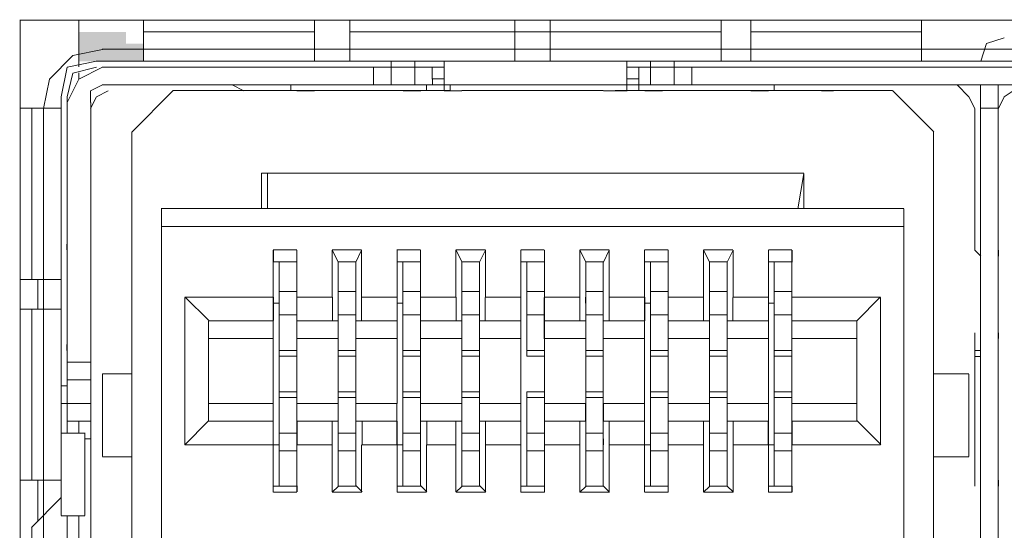
# Model space of a CAD drawing. Units: millimetres. Extents: x 645.8 to 667.8, y 441.5 to 453.1.
# Drawn here: x 664.3 to 664.5, y 451.3 to 451.4 of the extents above; entities that cross this region are included whole.
import ezdxf

# ---------------------------------------------------------------- set-up
doc = ezdxf.new("R2010")
doc.units = ezdxf.units.MM
doc.layers.add('Dahua', color=7, linetype='Continuous')

msp = doc.modelspace()

# ---------------------------------------------------------------- hatches: boundary and pattern name
at = {"layer": 'Dahua'}
for points in [[(664.35743, 451.40241), (664.35743, 451.40657), (664.35077, 451.40241)], [(664.35743, 451.40657), (664.35077, 451.4024), (664.35077, 451.40657)], [(664.35493, 451.40241), (664.35993, 451.40241), (664.35493, 451.40491)], [(664.35993, 451.40241), (664.35493, 451.40491), (664.35993, 451.40491)]]:
    msp.add_hatch(color=256, dxfattribs=at).paths.add_polyline_path(points)

# ---------------------------------------------------------------- linework, layer by layer
at = {"layer": 'Dahua', "lineweight": 0}
for points in [[(664.34243, 451.40824), (664.6166, 451.40824)], [(664.34246, 451.26329), (664.34246, 451.40829)], [(664.35079, 451.40829), (664.35079, 451.40162)], [(664.3841, 451.40824), (664.35993, 451.40824), (664.35993, 451.40241)], [(664.38408, 451.40243), (664.38408, 451.40826)], [(664.38908, 451.40826), (664.38908, 451.40243)], [(664.3891, 451.40824), (664.41243, 451.40824)], [(664.41242, 451.40242), (664.41242, 451.40826)], [(664.41741, 451.40826), (664.41741, 451.40242)], [(664.41743, 451.40824), (664.4416, 451.40824)], [(664.44158, 451.40242), (664.44158, 451.40825)], [(664.44575, 451.40825), (664.44575, 451.40242)], [(664.44576, 451.40824), (664.46993, 451.40824)], [(664.46991, 451.40242), (664.46991, 451.40825)], [(664.35993, 451.40657), (664.3841, 451.40657)], [(664.3891, 451.40657), (664.41243, 451.40657)], [(664.41243, 451.40657), (664.41743, 451.40657), (664.4416, 451.40657)], [(664.44576, 451.40657), (664.46993, 451.40657)], [(664.4816, 451.40575), (664.4791, 451.40491), (664.47827, 451.40242)], [(664.3541, 451.40408), (664.34993, 451.40325), (664.3466, 451.39991), (664.34576, 451.39575)], [(664.35407, 451.40411), (664.60407, 451.40411)], [(664.41741, 451.40411), (664.41241, 451.40411)], [(664.35326, 451.40242), (664.3491, 451.40158), (664.34826, 451.39742)], [(664.60574, 451.40245), (664.35324, 451.40245)], [(664.39492, 451.40243), (664.39492, 451.4016), (664.39492, 451.3991)], [(664.39825, 451.4016), (664.39825, 451.40243)], [(664.40242, 451.40243), (664.40242, 451.39826)], [(664.42825, 451.39825), (664.42825, 451.40242)], [(664.43158, 451.40242), (664.43158, 451.40159), (664.43158, 451.39909)], [(664.43491, 451.40242), (664.43491, 451.40158)], [(664.3541, 451.40158), (664.35076, 451.39991), (664.3491, 451.39658)], [(664.35326, 451.40158), (664.34993, 451.40075), (664.3491, 451.39741)], [(664.40241, 451.40161), (664.35407, 451.40161)], [(664.39242, 451.3991), (664.39242, 451.4016)], [(664.39825, 451.3991), (664.39825, 451.4016)], [(664.40074, 451.40156), (664.40074, 451.3999)], [(664.53074, 451.40161), (664.42824, 451.40161)], [(664.42992, 451.39993), (664.42992, 451.4016)], [(664.43491, 451.39909), (664.43491, 451.40159)], [(664.43741, 451.40159), (664.43741, 451.39909)], [(664.35079, 451.40079), (664.35079, 451.39995)], [(664.40241, 451.39995), (664.40074, 451.39995)], [(664.40075, 451.39993), (664.40075, 451.3991)], [(664.42991, 451.39995), (664.42824, 451.39995)], [(664.42991, 451.39992), (664.42991, 451.39825)], [(664.3541, 451.39908), (664.35243, 451.39825), (664.35243, 451.39658)], [(664.35493, 451.39825), (664.35326, 451.39741), (664.35243, 451.39575)], [(664.60491, 451.39911), (664.55657, 451.39911), (664.53074, 451.39911), (664.42824, 451.39911), (664.40241, 451.39911), (664.35407, 451.39911)], [(664.35824, 451.39243), (664.36407, 451.39827)], [(664.36407, 451.39828), (664.40324, 451.39828)], [(664.3741, 451.39825), (664.37243, 451.39908)], [(664.38075, 451.3991), (664.38075, 451.39826)], [(664.3841, 451.39824), (664.38159, 451.39824)], [(664.39657, 451.39828), (664.38407, 451.39828)], [(664.3966, 451.39825), (664.39743, 451.39825), (664.39827, 451.39825)], [(664.3991, 451.39824), (664.39826, 451.39824)], [(664.39992, 451.39826), (664.39992, 451.3991)], [(664.40493, 451.39824), (664.40243, 451.39824)], [(664.40326, 451.39825), (664.40326, 451.39908)], [(664.40491, 451.39828), (664.42491, 451.39828)], [(664.42826, 451.39824), (664.42493, 451.39824)], [(664.42657, 451.39828), (664.46574, 451.39828)], [(664.43243, 451.39824), (664.43076, 451.39824)], [(664.43243, 451.39825), (664.43327, 451.39825)], [(664.44574, 451.39828), (664.43324, 451.39828)], [(664.44826, 451.39824), (664.44576, 451.39824)], [(664.44908, 451.39825), (664.44908, 451.39908)], [(664.45743, 451.39825), (664.45576, 451.39825)], [(664.4658, 451.3983), (664.47163, 451.39246)], [(664.47743, 451.39575), (664.4766, 451.39742), (664.47493, 451.39908)], [(664.47825, 451.27325), (664.47825, 451.39908)], [(664.48074, 451.27325), (664.48074, 451.39908)], [(664.4841, 451.39908), (664.4816, 451.39742), (664.48076, 451.39575)], [(664.34829, 451.33829), (664.34829, 451.39746)], [(664.34913, 451.39746), (664.34913, 451.34996), (664.34913, 451.39662)], [(664.34824, 451.39578), (664.34241, 451.39578)], [(664.34246, 451.37162), (664.34246, 451.39579)], [(664.34412, 451.37162), (664.34412, 451.39579)], [(664.34579, 451.39579), (664.34579, 451.26912)], [(664.35246, 451.39662), (664.35246, 451.28162), (664.35246, 451.27496)], [(664.47741, 451.37575), (664.47741, 451.39575)], [(664.48074, 451.39578), (664.47824, 451.39578)], [(664.48074, 451.39575), (664.48074, 451.37575)], [(664.35827, 451.27324), (664.35827, 451.3924)], [(664.47158, 451.39242), (664.47158, 451.27325)], [(664.45324, 451.38661), (664.37657, 451.38661)], [(664.37658, 451.3866), (664.37658, 451.3816)], [(664.37746, 451.38663), (664.37746, 451.38163)], [(664.4524, 451.38156), (664.45324, 451.38656)], [(664.45325, 451.38158), (664.45325, 451.38658)], [(664.36241, 451.38161), (664.46741, 451.38161)], [(664.36243, 451.28407), (664.36243, 451.38157)], [(664.46741, 451.28409), (664.46741, 451.38159)], [(664.36241, 451.37911), (664.46741, 451.37911)], [(664.34907, 451.37577), (664.34907, 451.37661)], [(664.38157, 451.37577), (664.37824, 451.37577)], [(664.37825, 451.37576), (664.37825, 451.3691)], [(664.3783, 451.3758), (664.3783, 451.37413)], [(664.38158, 451.3691), (664.38158, 451.37576)], [(664.38158, 451.37406), (664.38158, 451.37573)], [(664.39074, 451.37577), (664.38657, 451.37577)], [(664.38658, 451.37576), (664.38658, 451.3691)], [(664.38659, 451.37576), (664.38742, 451.3741)], [(664.38992, 451.37406), (664.39075, 451.37573)], [(664.39075, 451.3691), (664.39075, 451.37576)], [(664.39907, 451.37577), (664.39574, 451.37577)], [(664.39575, 451.37577), (664.39575, 451.3691)], [(664.39575, 451.3741), (664.39575, 451.37576)], [(664.39908, 451.3691), (664.39908, 451.37576)], [(664.39908, 451.37406), (664.39908, 451.37573)], [(664.40824, 451.37577), (664.40407, 451.37577)], [(664.40408, 451.37576), (664.40408, 451.3691)], [(664.40492, 451.3741), (664.40409, 451.37576)], [(664.40742, 451.37406), (664.40825, 451.37573)], [(664.40825, 451.36909), (664.40825, 451.37576)], [(664.41657, 451.37577), (664.41324, 451.37577)], [(664.41325, 451.3741), (664.41325, 451.37576)], [(664.41325, 451.37576), (664.41325, 451.36909)], [(664.41658, 451.36909), (664.41658, 451.37576)], [(664.41659, 451.37406), (664.41659, 451.37573)], [(664.42574, 451.37577), (664.42157, 451.37577)], [(664.42158, 451.37575), (664.42158, 451.36909)], [(664.42242, 451.3741), (664.42159, 451.37576)], [(664.42492, 451.37406), (664.42575, 451.37573)], [(664.42575, 451.36908), (664.42575, 451.37575)], [(664.43407, 451.37577), (664.43074, 451.37577)], [(664.43075, 451.3741), (664.43075, 451.37576)], [(664.43075, 451.37575), (664.43075, 451.36909)], [(664.43408, 451.36908), (664.43408, 451.37575)], [(664.43409, 451.37406), (664.43409, 451.37573)], [(664.44324, 451.37577), (664.43907, 451.37577)], [(664.43908, 451.37575), (664.43908, 451.36908)], [(664.43992, 451.3741), (664.43909, 451.37576)], [(664.44242, 451.37406), (664.44326, 451.37573)], [(664.44325, 451.36908), (664.44325, 451.37575)], [(664.45157, 451.37577), (664.44824, 451.37577)], [(664.44825, 451.37575), (664.44825, 451.36908)], [(664.44826, 451.3741), (664.44826, 451.37576)], [(664.45158, 451.36908), (664.45158, 451.37575)], [(664.45159, 451.37406), (664.45159, 451.37573)], [(664.47743, 451.37575), (664.47827, 451.37492)], [(664.48076, 451.37492), (664.48076, 451.37575)], [(664.37824, 451.3741), (664.38157, 451.3741)], [(664.37825, 451.36576), (664.37825, 451.37409)], [(664.38157, 451.3741), (664.37907, 451.3741)], [(664.37908, 451.3741), (664.37908, 451.36076)], [(664.38158, 451.3516), (664.38158, 451.34243), (664.38158, 451.3741), (664.38158, 451.36576)], [(664.38741, 451.36576), (664.38741, 451.37409), (664.38741, 451.36076)], [(664.38992, 451.36076), (664.38992, 451.37409), (664.38992, 451.36576)], [(664.39574, 451.3741), (664.39907, 451.3741), (664.39657, 451.3741)], [(664.39575, 451.3741), (664.39575, 451.36577)], [(664.39658, 451.3741), (664.39658, 451.34243)], [(664.39908, 451.35243), (664.39908, 451.34243), (664.39908, 451.3741), (664.39908, 451.36577)], [(664.4049, 451.3741), (664.40741, 451.3741)], [(664.40741, 451.3741), (664.40491, 451.3741)], [(664.40491, 451.37409), (664.40491, 451.36576)], [(664.40491, 451.37409), (664.40491, 451.36076)], [(664.40741, 451.35243), (664.40741, 451.34243), (664.40741, 451.37409), (664.40741, 451.36576)], [(664.41324, 451.3741), (664.41657, 451.3741), (664.41407, 451.3741)], [(664.41325, 451.37409), (664.41325, 451.36576)], [(664.41408, 451.37409), (664.41408, 451.36076)], [(664.41658, 451.36076), (664.41658, 451.37409), (664.41658, 451.36576)], [(664.4224, 451.3741), (664.42491, 451.3741)], [(664.42491, 451.3741), (664.42241, 451.3741)], [(664.42242, 451.37409), (664.42242, 451.36576)], [(664.42242, 451.37409), (664.42242, 451.34242)], [(664.42491, 451.35158), (664.42491, 451.34242), (664.42491, 451.37408), (664.42491, 451.36575)], [(664.43074, 451.3741), (664.43407, 451.3741)], [(664.43075, 451.37409), (664.43075, 451.36575)], [(664.43407, 451.3741), (664.43157, 451.3741)], [(664.43158, 451.37409), (664.43158, 451.36075)], [(664.43408, 451.35158), (664.43408, 451.34242), (664.43408, 451.37408), (664.43408, 451.36575)], [(664.44241, 451.3741), (664.43991, 451.3741)], [(664.43991, 451.3741), (664.44241, 451.3741)], [(664.43991, 451.37408), (664.43991, 451.36575)], [(664.43991, 451.37408), (664.43991, 451.36075)], [(664.44241, 451.36075), (664.44241, 451.37408), (664.44241, 451.36575)], [(664.44824, 451.3741), (664.45157, 451.3741)], [(664.44825, 451.37408), (664.44825, 451.36575)], [(664.45157, 451.3741), (664.44907, 451.3741)], [(664.44908, 451.37408), (664.44908, 451.34242)], [(664.45158, 451.35158), (664.45158, 451.34242), (664.45158, 451.37408), (664.45158, 451.36575)], [(664.34824, 451.3716), (664.34241, 451.3716)], [(664.34496, 451.37162), (664.34496, 451.36746)], [(664.36574, 451.3691), (664.37824, 451.3691)], [(664.36577, 451.34824), (664.36577, 451.36907)], [(664.3658, 451.36913), (664.36913, 451.36579)], [(664.3783, 451.36579), (664.3783, 451.36913)], [(664.38157, 451.36993), (664.37907, 451.36993)], [(664.38157, 451.36906), (664.38157, 451.36573)], [(664.38158, 451.36827), (664.38158, 451.3691)], [(664.38158, 451.3691), (664.38658, 451.3691)], [(664.38663, 451.36579), (664.38663, 451.36913)], [(664.38741, 451.36993), (664.38991, 451.36993)], [(664.39073, 451.36906), (664.39073, 451.36573)], [(664.39074, 451.3691), (664.39574, 451.3691)], [(664.39576, 451.36576), (664.39576, 451.3691)], [(664.39657, 451.36993), (664.39907, 451.36993)], [(664.39907, 451.36906), (664.39907, 451.36573)], [(664.39908, 451.36827), (664.39908, 451.3691), (664.40408, 451.3691)], [(664.40409, 451.36576), (664.40409, 451.3691)], [(664.40741, 451.36993), (664.4049, 451.36993)], [(664.40491, 451.36827), (664.40491, 451.3691)], [(664.40741, 451.36827), (664.40741, 451.3691)], [(664.40823, 451.36906), (664.40823, 451.36573)], [(664.40824, 451.3691), (664.41324, 451.3691)], [(664.41326, 451.36576), (664.41326, 451.3691)], [(664.41407, 451.36993), (664.41657, 451.36993)], [(664.41657, 451.36906), (664.41657, 451.36573)], [(664.41658, 451.3691), (664.42158, 451.3691)], [(664.42159, 451.36576), (664.42159, 451.3691)], [(664.42241, 451.36993), (664.42491, 451.36993)], [(664.42241, 451.36827), (664.42241, 451.3691)], [(664.42491, 451.36827), (664.42491, 451.3691)], [(664.42573, 451.36906), (664.42573, 451.36573)], [(664.42574, 451.3691), (664.43074, 451.3691)], [(664.43076, 451.36576), (664.43076, 451.3691)], [(664.43407, 451.36993), (664.43157, 451.36993)], [(664.43407, 451.36906), (664.43407, 451.36573)], [(664.43408, 451.36827), (664.43408, 451.3691), (664.43908, 451.3691)], [(664.43909, 451.36576), (664.43909, 451.3691)], [(664.43991, 451.36993), (664.44241, 451.36993)], [(664.44323, 451.36906), (664.44323, 451.36573)], [(664.44324, 451.3691), (664.44824, 451.3691)], [(664.44826, 451.36576), (664.44826, 451.3691)], [(664.44907, 451.36993), (664.45157, 451.36993)], [(664.45157, 451.36906), (664.45157, 451.36573)], [(664.45158, 451.36827), (664.45158, 451.3691), (664.46408, 451.3691)], [(664.46407, 451.3691), (664.46073, 451.36577)], [(664.46408, 451.36908), (664.46408, 451.34825)], [(664.37824, 451.36827), (664.37908, 451.36827)], [(664.39658, 451.36827), (664.39574, 451.36827)], [(664.43074, 451.36827), (664.43158, 451.36827)], [(664.44908, 451.36827), (664.44824, 451.36827)], [(664.34824, 451.36743), (664.34241, 451.36743)], [(664.34246, 451.34329), (664.34246, 451.36746)], [(664.34412, 451.34329), (664.34412, 451.36746)], [(664.38158, 451.3666), (664.37908, 451.3666)], [(664.38991, 451.3666), (664.38741, 451.3666)], [(664.39908, 451.3666), (664.39658, 451.3666)], [(664.40741, 451.3666), (664.40491, 451.3666)], [(664.41658, 451.3666), (664.41408, 451.3666)], [(664.42491, 451.3666), (664.42241, 451.3666)], [(664.43408, 451.3666), (664.43158, 451.3666)], [(664.44241, 451.3666), (664.43991, 451.3666)], [(664.45158, 451.3666), (664.44908, 451.3666)], [(664.37825, 451.36576), (664.36908, 451.36576)], [(664.3691, 451.35157), (664.3691, 451.36574)], [(664.37825, 451.36326), (664.37825, 451.36576)], [(664.38741, 451.36576), (664.38158, 451.36576)], [(664.38158, 451.36573), (664.38158, 451.36323)], [(664.38742, 451.36326), (664.38742, 451.36576)], [(664.39575, 451.36576), (664.38991, 451.36576)], [(664.38991, 451.36573), (664.38991, 451.36323)], [(664.39575, 451.36326), (664.39575, 451.36576)], [(664.39907, 451.36573), (664.39907, 451.36323)], [(664.40491, 451.36576), (664.39908, 451.36576)], [(664.40492, 451.36326), (664.40492, 451.36576)], [(664.41325, 451.36576), (664.40741, 451.36576)], [(664.40741, 451.36573), (664.40741, 451.36323)], [(664.41325, 451.36326), (664.41325, 451.36576)], [(664.41657, 451.36573), (664.41657, 451.36323)], [(664.42242, 451.36576), (664.42242, 451.36326), (664.41658, 451.36326)], [(664.42242, 451.36576), (664.41658, 451.36576)], [(664.43075, 451.36576), (664.42491, 451.36576)], [(664.42491, 451.36573), (664.42491, 451.36323)], [(664.43075, 451.36326), (664.43075, 451.36576)], [(664.43407, 451.36573), (664.43407, 451.36323)], [(664.43992, 451.36576), (664.43992, 451.36326), (664.43408, 451.36326)], [(664.43991, 451.36576), (664.43408, 451.36576)], [(664.44825, 451.36576), (664.44241, 451.36576)], [(664.44241, 451.36573), (664.44241, 451.36323)], [(664.44825, 451.36326), (664.44825, 451.36576)], [(664.45157, 451.36573), (664.45157, 451.36323)], [(664.46075, 451.36576), (664.45158, 451.36576)], [(664.46075, 451.35159), (664.46075, 451.36575)], [(664.48075, 451.3641), (664.48075, 451.36493)], [(664.47743, 451.36408), (664.47743, 451.36325)], [(664.48076, 451.36325), (664.48076, 451.36408)], [(664.34908, 451.36159), (664.34908, 451.36243)], [(664.37825, 451.36326), (664.36908, 451.36326)], [(664.37825, 451.3541), (664.37825, 451.36326)], [(664.38742, 451.36326), (664.38158, 451.36326)], [(664.38158, 451.36326), (664.38158, 451.3541)], [(664.38741, 451.3541), (664.38741, 451.36326)], [(664.39575, 451.36326), (664.38992, 451.36326)], [(664.38992, 451.36326), (664.38992, 451.3541)], [(664.39575, 451.3541), (664.39575, 451.36327)], [(664.39908, 451.36327), (664.39908, 451.3541)], [(664.40492, 451.36326), (664.39908, 451.36326)], [(664.40491, 451.35409), (664.40491, 451.36326)], [(664.40741, 451.36326), (664.40741, 451.35409)], [(664.41325, 451.36326), (664.40742, 451.36326)], [(664.41325, 451.35409), (664.41325, 451.36326)], [(664.41658, 451.36326), (664.41658, 451.35409)], [(664.42242, 451.35409), (664.42242, 451.36325)], [(664.42491, 451.36325), (664.42491, 451.35408)], [(664.43075, 451.36326), (664.42492, 451.36326)], [(664.43075, 451.35409), (664.43075, 451.36325)], [(664.43408, 451.36325), (664.43408, 451.35408)], [(664.43991, 451.35408), (664.43991, 451.36325)], [(664.44241, 451.36325), (664.44241, 451.35408)], [(664.44825, 451.36326), (664.44242, 451.36326)], [(664.44825, 451.35408), (664.44825, 451.36325)], [(664.46075, 451.36326), (664.45158, 451.36326)], [(664.45158, 451.36325), (664.45158, 451.35408)], [(664.47741, 451.36325), (664.47741, 451.34325)], [(664.48074, 451.34325), (664.48074, 451.36325)], [(664.37908, 451.34243), (664.37908, 451.36076)], [(664.37909, 451.36159), (664.38159, 451.36159)], [(664.38159, 451.36076), (664.37909, 451.36076)], [(664.38742, 451.36159), (664.38992, 451.36159)], [(664.38742, 451.36076), (664.38992, 451.36076)], [(664.39659, 451.36159), (664.39909, 451.36159)], [(664.39659, 451.36076), (664.39909, 451.36076)], [(664.40491, 451.34243), (664.40491, 451.36076)], [(664.40492, 451.36159), (664.40742, 451.36159)], [(664.40742, 451.36076), (664.40492, 451.36076)], [(664.41409, 451.36159), (664.41659, 451.36159)], [(664.41409, 451.36076), (664.41659, 451.36076)], [(664.42242, 451.36159), (664.42492, 451.36159)], [(664.42242, 451.36076), (664.42492, 451.36076)], [(664.43158, 451.34242), (664.43158, 451.36075)], [(664.43159, 451.36159), (664.43409, 451.36159)], [(664.43409, 451.36076), (664.43159, 451.36076)], [(664.43992, 451.36159), (664.44242, 451.36159)], [(664.43992, 451.36076), (664.44242, 451.36076)], [(664.44909, 451.36159), (664.45159, 451.36159)], [(664.44909, 451.36076), (664.45159, 451.36076)], [(664.47826, 451.36158), (664.47743, 451.36158)], [(664.47826, 451.36075), (664.47743, 451.36075)], [(664.34909, 451.35993), (664.35242, 451.35993)], [(664.35826, 451.35826), (664.35409, 451.35826)], [(664.35412, 451.35829), (664.35412, 451.34662)], [(664.47659, 451.35826), (664.47159, 451.35826)], [(664.47658, 451.34659), (664.47658, 451.35825)], [(664.34826, 451.35659), (664.34909, 451.35659)], [(664.35242, 451.35742), (664.34909, 451.35742)], [(664.38159, 451.35576), (664.37909, 451.35576)], [(664.38741, 451.3516), (664.38741, 451.34243), (664.38741, 451.35576)], [(664.38742, 451.35576), (664.38993, 451.35576)], [(664.38992, 451.35243), (664.38992, 451.34243), (664.38992, 451.35576)], [(664.39659, 451.35576), (664.39909, 451.35576)], [(664.40742, 451.35576), (664.40492, 451.35576)], [(664.41408, 451.35576), (664.41408, 451.34242)], [(664.41409, 451.35576), (664.41659, 451.35576)], [(664.41658, 451.34242), (664.41658, 451.35576)], [(664.42243, 451.35576), (664.42493, 451.35576)], [(664.43409, 451.35576), (664.43159, 451.35576)], [(664.43991, 451.35575), (664.43991, 451.34242), (664.43991, 451.35158)], [(664.43993, 451.35576), (664.44243, 451.35576)], [(664.44241, 451.35158), (664.44241, 451.34242), (664.44241, 451.35575)], [(664.44909, 451.35576), (664.45159, 451.35576)], [(664.34826, 451.35409), (664.34909, 451.35409), (664.35243, 451.35409)], [(664.36909, 451.35409), (664.37826, 451.35409)], [(664.37824, 451.35156), (664.37824, 451.35407)], [(664.38159, 451.35492), (664.37909, 451.35492)], [(664.38159, 451.3541), (664.38159, 451.3516)], [(664.38159, 451.35409), (664.38743, 451.35409)], [(664.38741, 451.35156), (664.38741, 451.35407)], [(664.38992, 451.35492), (664.38742, 451.35492)], [(664.38992, 451.3541), (664.38992, 451.3516)], [(664.38993, 451.35409), (664.39576, 451.35409)], [(664.39574, 451.35156), (664.39574, 451.35407)], [(664.39909, 451.35492), (664.39659, 451.35492)], [(664.39909, 451.3541), (664.39909, 451.3516)], [(664.39909, 451.35409), (664.40493, 451.35409)], [(664.40491, 451.35156), (664.40491, 451.35407)], [(664.40743, 451.35492), (664.40493, 451.35492)], [(664.40742, 451.3541), (664.40742, 451.3516)], [(664.40743, 451.35409), (664.41326, 451.35409)], [(664.41324, 451.35156), (664.41324, 451.35407)], [(664.41659, 451.35492), (664.41409, 451.35492)], [(664.41659, 451.3541), (664.41659, 451.3516)], [(664.41659, 451.35409), (664.42243, 451.35409)], [(664.42241, 451.35156), (664.42241, 451.35407)], [(664.42492, 451.35492), (664.42242, 451.35492)], [(664.42492, 451.3541), (664.42492, 451.3516)], [(664.42493, 451.35409), (664.43076, 451.35409)], [(664.43074, 451.35156), (664.43074, 451.35407)], [(664.43409, 451.35492), (664.43159, 451.35492)], [(664.43409, 451.3541), (664.43409, 451.3516)], [(664.43409, 451.35409), (664.43993, 451.35409)], [(664.43991, 451.35156), (664.43991, 451.35407)], [(664.44243, 451.35492), (664.43993, 451.35492)], [(664.44242, 451.3541), (664.44242, 451.3516)], [(664.44243, 451.35409), (664.44826, 451.35409)], [(664.44824, 451.35156), (664.44824, 451.35407)], [(664.45159, 451.35492), (664.44909, 451.35492)], [(664.45158, 451.3541), (664.45158, 451.3516)], [(664.45159, 451.35409), (664.46076, 451.35409)], [(664.35243, 451.35159), (664.34909, 451.35159)], [(664.35079, 451.35162), (664.35079, 451.34995)], [(664.36574, 451.34827), (664.36907, 451.3516)], [(664.37826, 451.35159), (664.36909, 451.35159)], [(664.37824, 451.34823), (664.37824, 451.35156)], [(664.37825, 451.34243), (664.37825, 451.3516)], [(664.38743, 451.35159), (664.38159, 451.35159)], [(664.38163, 451.35163), (664.38163, 451.34829)], [(664.38657, 451.34823), (664.38657, 451.35156)], [(664.39576, 451.35159), (664.38993, 451.35159)], [(664.3908, 451.34829), (664.3908, 451.35163)], [(664.39574, 451.34823), (664.39574, 451.35156)], [(664.39575, 451.34243), (664.39575, 451.3516)], [(664.40493, 451.35159), (664.39909, 451.35159)], [(664.39996, 451.34829), (664.39996, 451.35163)], [(664.40407, 451.34823), (664.40407, 451.35156)], [(664.40491, 451.34243), (664.40491, 451.3516)], [(664.41326, 451.35159), (664.40743, 451.35159)], [(664.40826, 451.34826), (664.40826, 451.3516)], [(664.41323, 451.34823), (664.41323, 451.35156)], [(664.41325, 451.34242), (664.41325, 451.35159)], [(664.41658, 451.35159), (664.41658, 451.34242)], [(664.41659, 451.3516), (664.41659, 451.34826)], [(664.42243, 451.35159), (664.41659, 451.35159)], [(664.42157, 451.34823), (664.42157, 451.35156)], [(664.42242, 451.34242), (664.42242, 451.35159)], [(664.43076, 451.35159), (664.42493, 451.35159)], [(664.42576, 451.3516), (664.42576, 451.34826)], [(664.43073, 451.34823), (664.43073, 451.35156)], [(664.43075, 451.34242), (664.43075, 451.35159)], [(664.43409, 451.3516), (664.43409, 451.34826)], [(664.43993, 451.35159), (664.43409, 451.35159)], [(664.43907, 451.34823), (664.43907, 451.35156)], [(664.44826, 451.35159), (664.44243, 451.35159)], [(664.44326, 451.3516), (664.44326, 451.34826)], [(664.44823, 451.34823), (664.44823, 451.35156)], [(664.44825, 451.34242), (664.44825, 451.35158)], [(664.45159, 451.3516), (664.45159, 451.34826)], [(664.46076, 451.35159), (664.45159, 451.35159)], [(664.46413, 451.3483), (664.4608, 451.35163)], [(664.35159, 451.34992), (664.34826, 451.34992)], [(664.35162, 451.34995), (664.35162, 451.33829)], [(664.37909, 451.34992), (664.38159, 451.34992)], [(664.38743, 451.34992), (664.38993, 451.34992)], [(664.39659, 451.34992), (664.39909, 451.34992)], [(664.40493, 451.34992), (664.40743, 451.34992)], [(664.41409, 451.34992), (664.41659, 451.34992)], [(664.42243, 451.34992), (664.42493, 451.34992)], [(664.43159, 451.34992), (664.43409, 451.34992)], [(664.43993, 451.34992), (664.44243, 451.34992)], [(664.44909, 451.34992), (664.45159, 451.34992)], [(664.35243, 451.34909), (664.35159, 451.34909)], [(664.37826, 451.34825), (664.36576, 451.34825)], [(664.37825, 451.34826), (664.37825, 451.3416)], [(664.37909, 451.34825), (664.37826, 451.34825)], [(664.38158, 451.3416), (664.38158, 451.34826)], [(664.38659, 451.34825), (664.38159, 451.34825), (664.38159, 451.34909)], [(664.38658, 451.34826), (664.38658, 451.3416)], [(664.39075, 451.3416), (664.39075, 451.34826)], [(664.39659, 451.34825), (664.39576, 451.34825), (664.39076, 451.34825)], [(664.39575, 451.34827), (664.39575, 451.3416)], [(664.39909, 451.34825), (664.39909, 451.34909)], [(664.39992, 451.3416), (664.39992, 451.34827)], [(664.40409, 451.34825), (664.39992, 451.34825)], [(664.40408, 451.34826), (664.40408, 451.3416)], [(664.40493, 451.34825), (664.40493, 451.34909)], [(664.40742, 451.34825), (664.40742, 451.34909)], [(664.40825, 451.34159), (664.40825, 451.34826)], [(664.41326, 451.34825), (664.40826, 451.34825)], [(664.41325, 451.34826), (664.41325, 451.34159)], [(664.41658, 451.34159), (664.41658, 451.34826)], [(664.42159, 451.34825), (664.41659, 451.34825)], [(664.42158, 451.34826), (664.42158, 451.34159)], [(664.42243, 451.34825), (664.42243, 451.34909)], [(664.42492, 451.34825), (664.42492, 451.34909)], [(664.42575, 451.34159), (664.42575, 451.34825)], [(664.43159, 451.34825), (664.43076, 451.34825), (664.42576, 451.34825)], [(664.43075, 451.34825), (664.43075, 451.34159)], [(664.43408, 451.34159), (664.43408, 451.34825)], [(664.43909, 451.34825), (664.43409, 451.34825), (664.43409, 451.34909)], [(664.43908, 451.34825), (664.43908, 451.34159)], [(664.44325, 451.34158), (664.44325, 451.34825)], [(664.44826, 451.34825), (664.44326, 451.34825)], [(664.44825, 451.34825), (664.44825, 451.34158)], [(664.44826, 451.34825), (664.44909, 451.34825)], [(664.45158, 451.34158), (664.45158, 451.34825)], [(664.46409, 451.34825), (664.45159, 451.34825), (664.45159, 451.34909)], [(664.38159, 451.34742), (664.37909, 451.34742)], [(664.38743, 451.34742), (664.38993, 451.34742)], [(664.39659, 451.34742), (664.39909, 451.34742)], [(664.40743, 451.34742), (664.40493, 451.34742)], [(664.41409, 451.34742), (664.41659, 451.34742)], [(664.42243, 451.34742), (664.42493, 451.34742)], [(664.43409, 451.34742), (664.43159, 451.34742)], [(664.43993, 451.34742), (664.44243, 451.34742)], [(664.44909, 451.34742), (664.45159, 451.34742)], [(664.35409, 451.34658), (664.35826, 451.34658)], [(664.47159, 451.34658), (664.47659, 451.34658)], [(664.34826, 451.34325), (664.34242, 451.34325)], [(664.34496, 451.33746), (664.34496, 451.34329)], [(664.38163, 451.34163), (664.38163, 451.34247)], [(664.38997, 451.34247), (664.3908, 451.34163)], [(664.39913, 451.34247), (664.39997, 451.34163)], [(664.40747, 451.34247), (664.4083, 451.34163)], [(664.41659, 451.3416), (664.41659, 451.34243)], [(664.42492, 451.34243), (664.42576, 451.3416)], [(664.43409, 451.34243), (664.43409, 451.3416)], [(664.44242, 451.34243), (664.44326, 451.3416)], [(664.45159, 451.34243), (664.45159, 451.3416)], [(664.47743, 451.34325), (664.47743, 451.34242)], [(664.48076, 451.34242), (664.48076, 451.34325)], [(664.37825, 451.34156), (664.37825, 451.34239)], [(664.37826, 451.34241), (664.38159, 451.34241)], [(664.37827, 451.34158), (664.3816, 451.34158)], [(664.37909, 451.34241), (664.38159, 451.34241)], [(664.38658, 451.34156), (664.38742, 451.34239)], [(664.3866, 451.34158), (664.39076, 451.34158)], [(664.39575, 451.34239), (664.39575, 451.34156)], [(664.39576, 451.34241), (664.39909, 451.34241), (664.39659, 451.34241)], [(664.39576, 451.34158), (664.39993, 451.34158)], [(664.40492, 451.34239), (664.40408, 451.34156)], [(664.4041, 451.34158), (664.40827, 451.34158)], [(664.41325, 451.34156), (664.41325, 451.34239)], [(664.41326, 451.34241), (664.41659, 451.34241)], [(664.41326, 451.34158), (664.4166, 451.34158)], [(664.41409, 451.34241), (664.41659, 451.34241)], [(664.42242, 451.34239), (664.42158, 451.34156)], [(664.4216, 451.34158), (664.42577, 451.34158)], [(664.42243, 451.34241), (664.42493, 451.34241)], [(664.42243, 451.34241), (664.42493, 451.34241)], [(664.43075, 451.34239), (664.43075, 451.34156)], [(664.43076, 451.34241), (664.43409, 451.34241)], [(664.43076, 451.34158), (664.4341, 451.34158)], [(664.43159, 451.34241), (664.43409, 451.34241)], [(664.43992, 451.34239), (664.43909, 451.34156)], [(664.4391, 451.34158), (664.44326, 451.34158)], [(664.43993, 451.34241), (664.44243, 451.34241)], [(664.43993, 451.34241), (664.44243, 451.34241)], [(664.44825, 451.34239), (664.44825, 451.34156)], [(664.44826, 451.34241), (664.45159, 451.34241)], [(664.44826, 451.34158), (664.4516, 451.34158)], [(664.44909, 451.34241), (664.45159, 451.34241)], [(664.34407, 451.3366), (664.34824, 451.34077)], [(664.34913, 451.33829), (664.34913, 451.33329)], [(664.35079, 451.33829), (664.35079, 451.33329)], [(664.34827, 451.33824), (664.3516, 451.33824)], [(664.34412, 451.30412), (664.34412, 451.32829), (664.34412, 451.33662)]]:
    msp.add_lwpolyline(points, dxfattribs=at)
for points in [[(664.38991, 451.3741), (664.38741, 451.3741)], [(664.38743, 451.34241), (664.38993, 451.34241)], [(664.40493, 451.34241), (664.40743, 451.34241)]]:
    msp.add_lwpolyline(points, close=True, dxfattribs=at)

doc.saveas('drawing.dxf')
